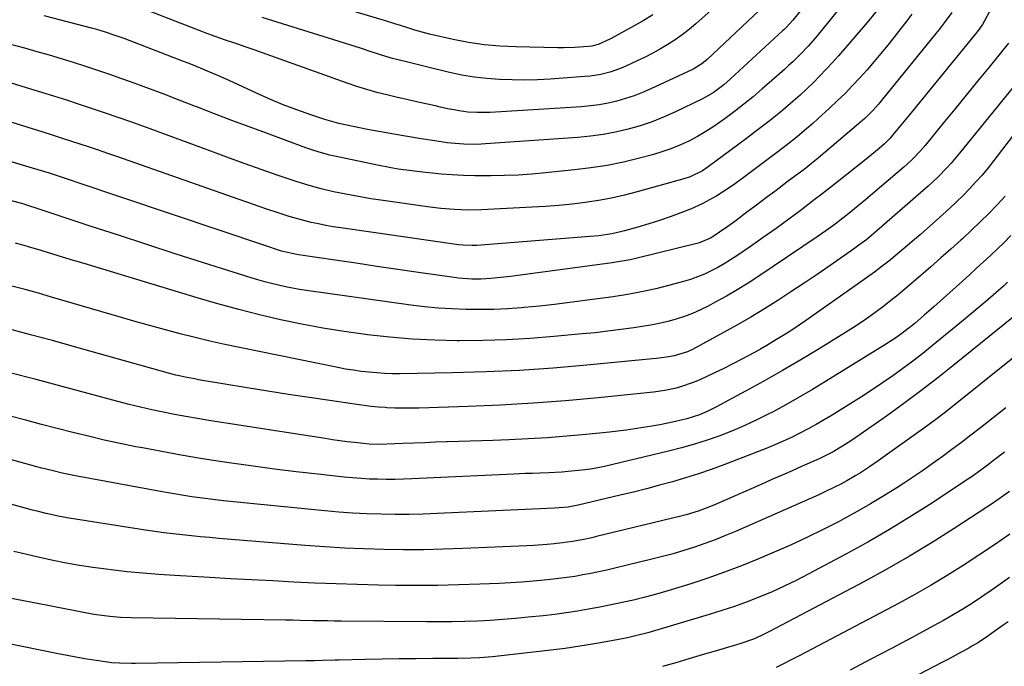
# Model space of a CAD drawing. Units: inches. Extents: x 1857342 to 1862566, y 437074 to 442403.
# Drawn here: x 1861225 to 1861575, y 440986 to 441216 of the extents above; entities that cross this region are included whole.
import ezdxf

# ---------------------------------------------------------------- set-up
doc = ezdxf.new("R2010")
doc.units = ezdxf.units.IN
doc.header["$MEASUREMENT"] = 0
doc.layers.add('7', color=7, linetype='Continuous')
doc.layers.add('8', color=7, linetype='Continuous')

msp = doc.modelspace()

# ---------------------------------------------------------------- linework, layer by layer
at = {"layer": '7', "color": 18}
for points in [[(1861449.7, 441217.5, 1908), (1861446.25, 441215.45, 1908), (1861436.38, 441209.98, 1908), (1861434.38, 441208.93, 1908), (1861430.26, 441207.07, 1908), (1861427.97, 441206.47, 1908), (1861426.79, 441206.33, 1908), (1861422, 441205.98, 1908), (1861418.01, 441205.86, 1908), (1861416.01, 441205.87, 1908), (1861401.01, 441206.13, 1908), (1861395.4, 441206.4, 1908), (1861389.82, 441206.9, 1908), (1861384.28, 441207.74, 1908), (1861378.77, 441208.8, 1908), (1861370.42, 441210.68, 1908), (1861367.8, 441211.34, 1908), (1861365.21, 441212.13, 1908), (1861362.64, 441212.98, 1908), (1861360.06, 441213.78, 1908), (1861358.11, 441214.37, 1908), (1861355.09, 441215.29, 1908), (1861353.58, 441215.75, 1908), (1861323.19, 441224.93, 1908)], [(1861501.99, 441218.89, 1902), (1861499.41, 441215.62, 1902), (1861497.2, 441213.18, 1902), (1861496.26, 441212.26, 1902), (1861495.77, 441211.81, 1902), (1861477.33, 441194.77, 1902), (1861474.95, 441192.7, 1902), (1861471.15, 441189.9, 1902), (1861468.45, 441188.3, 1902), (1861467.05, 441187.58, 1902), (1861457.78, 441183.11, 1902), (1861453.66, 441181.28, 1902), (1861449.48, 441179.61, 1902), (1861445.21, 441178.19, 1902), (1861440.88, 441176.93, 1902), (1861436.48, 441175.92, 1902), (1861432.06, 441175.07, 1902), (1861427.59, 441174.47, 1902), (1861423.11, 441174.03, 1902), (1861390.27, 441171.69, 1902), (1861387.2, 441171.54, 1902), (1861382.59, 441171.58, 1902), (1861379.52, 441171.81, 1902), (1861376.65, 441172.16, 1902), (1861372.27, 441172.79, 1902), (1861367.4, 441173.56, 1902), (1861362.53, 441174.38, 1902), (1861357.67, 441175.22, 1902), (1861348.32, 441176.84, 1902), (1861343.22, 441177.85, 1902), (1861338.16, 441179.02, 1902), (1861333.17, 441180.43, 1902), (1861328.21, 441182.01, 1902), (1861323.32, 441183.78, 1902), (1861318.46, 441185.64, 1902), (1861313.66, 441187.65, 1902), (1861308.9, 441189.75, 1902), (1861299.18, 441194.2, 1902), (1861295.17, 441196, 1902), (1861293.16, 441196.87, 1902), (1861289.11, 441198.57, 1902), (1861285.03, 441200.21, 1902), (1861282.99, 441201.01, 1902), (1861261.89, 441209.12, 1902), (1861259.15, 441210.13, 1902), (1861254.99, 441211.49, 1902), (1861252.19, 441212.31, 1902), (1861250.79, 441212.69, 1902), (1861233.55, 441217.23, 1902)], [(1861487.41, 441219.1, 1904), (1861468.97, 441201.74, 1904), (1861467.07, 441200.16, 1904), (1861464.28, 441198.41, 1904), (1861463.54, 441198.05, 1904), (1861448.93, 441191.24, 1904), (1861446, 441189.98, 1904), (1861443.03, 441188.82, 1904), (1861440, 441187.83, 1904), (1861436.93, 441186.94, 1904), (1861433.81, 441186.23, 1904), (1861430.68, 441185.64, 1904), (1861427.52, 441185.23, 1904), (1861424.34, 441184.94, 1904), (1861391.88, 441182.9, 1904), (1861387.17, 441182.82, 1904), (1861384.04, 441183.01, 1904), (1861380.92, 441183.42, 1904), (1861379.14, 441183.76, 1904), (1861377.48, 441184.11, 1904), (1861374.16, 441184.82, 1904), (1861372.51, 441185.19, 1904), (1861369.1, 441185.94, 1904), (1861365.74, 441186.68, 1904), (1861362.38, 441187.44, 1904), (1861359.03, 441188.21, 1904), (1861355.68, 441188.99, 1904), (1861355.21, 441189.1, 1904), (1861351.65, 441190, 1904), (1861348.11, 441190.98, 1904), (1861344.6, 441192.08, 1904), (1861341.12, 441193.27, 1904), (1861314.01, 441203, 1904), (1861311.09, 441204.04, 1904), (1861308.16, 441205.08, 1904), (1861305.23, 441206.1, 1904), (1861302.3, 441207.11, 1904), (1861297.58, 441208.73, 1904), (1861292.99, 441210.33, 1904), (1861290.71, 441211.18, 1904), (1861289.58, 441211.61, 1904), (1861270.55, 441218.99, 1904)], [(1861471.49, 441220.1, 1906), (1861464.95, 441214.32, 1906), (1861462.59, 441212.34, 1906), (1861460.16, 441210.45, 1906), (1861457.64, 441208.69, 1906), (1861455.05, 441207.01, 1906), (1861452.39, 441205.45, 1906), (1861449.7, 441203.95, 1906), (1861446.96, 441202.55, 1906), (1861444.18, 441201.21, 1906), (1861440.15, 441199.36, 1906), (1861438.41, 441198.62, 1906), (1861434.85, 441197.35, 1906), (1861431.18, 441196.41, 1906), (1861427.45, 441195.8, 1906), (1861425.57, 441195.62, 1906), (1861413.19, 441194.75, 1906), (1861408.69, 441194.52, 1906), (1861404.2, 441194.39, 1906), (1861399.7, 441194.42, 1906), (1861395.2, 441194.56, 1906), (1861390.72, 441194.9, 1906), (1861386.26, 441195.42, 1906), (1861381.84, 441196.18, 1906), (1861377.44, 441197.11, 1906), (1861369.37, 441199.05, 1906), (1861364.6, 441200.23, 1906), (1861362.22, 441200.82, 1906), (1861359.74, 441201.41, 1906), (1861357.27, 441202.05, 1906), (1861354.83, 441202.78, 1906), (1861349.7, 441204.44, 1906), (1861345.92, 441205.66, 1906), (1861342.13, 441206.87, 1906), (1861338.34, 441208.07, 1906), (1861334.55, 441209.26, 1906), (1861310.99, 441216.64, 1906)], [(1861541.67, 441217.78, 1896), (1861539.87, 441215.42, 1896), (1861533.1, 441206.83, 1896), (1861530.7, 441203.86, 1896), (1861528.26, 441200.92, 1896), (1861525.76, 441198.04, 1896), (1861523.21, 441195.19, 1896), (1861520.6, 441192.4, 1896), (1861517.94, 441189.66, 1896), (1861515.21, 441186.99, 1896), (1861512.43, 441184.37, 1896), (1861508.31, 441180.6, 1896), (1861506.49, 441178.96, 1896), (1861502.77, 441175.76, 1896), (1861500.89, 441174.2, 1896), (1861497.05, 441171.15, 1896), (1861493.16, 441168.17, 1896), (1861481.35, 441159.33, 1896), (1861479.09, 441157.69, 1896), (1861476.79, 441156.09, 1896), (1861474.44, 441154.57, 1896), (1861472.05, 441153.09, 1896), (1861471.13, 441152.54, 1896), (1861467.16, 441150.39, 1896), (1861463.02, 441148.57, 1896), (1861459.67, 441147.26, 1896), (1861455.9, 441145.86, 1896), (1861452.11, 441144.53, 1896), (1861448.27, 441143.32, 1896), (1861444.41, 441142.19, 1896), (1861439.66, 441140.88, 1896), (1861438.15, 441140.48, 1896), (1861435.1, 441139.82, 1896), (1861430.46, 441139.1, 1896), (1861427.35, 441138.8, 1896), (1861387.22, 441135.68, 1896), (1861385.58, 441135.6, 1896), (1861382.3, 441135.72, 1896), (1861380.67, 441135.91, 1896), (1861338.86, 441141.92, 1896), (1861336.21, 441142.33, 1896), (1861333.57, 441142.79, 1896), (1861330.94, 441143.31, 1896), (1861328.32, 441143.86, 1896), (1861325.71, 441144.49, 1896), (1861323.12, 441145.18, 1896), (1861320.55, 441145.94, 1896), (1861316.33, 441147.32, 1896), (1861312.95, 441148.46, 1896), (1861309.57, 441149.61, 1896), (1861306.2, 441150.78, 1896), (1861302.84, 441151.95, 1896), (1861259.37, 441167.2, 1896), (1861256.11, 441168.33, 1896), (1861252.85, 441169.45, 1896), (1861249.58, 441170.56, 1896), (1861246.31, 441171.66, 1896), (1861243.04, 441172.74, 1896), (1861239.75, 441173.8, 1896), (1861236.47, 441174.85, 1896), (1861233.17, 441175.87, 1896), (1861202.25, 441185.43, 1896)], [(1861555.84, 441218.42, 1894), (1861553.18, 441214.65, 1894), (1861551.77, 441212.82, 1894), (1861530.76, 441186.97, 1894), (1861529.84, 441185.87, 1894), (1861527.94, 441183.74, 1894), (1861524.92, 441180.71, 1894), (1861522.78, 441178.82, 1894), (1861508.55, 441166.79, 1894), (1861507.92, 441166.26, 1894), (1861504.7, 441163.68, 1894), (1861503.39, 441162.68, 1894), (1861501.32, 441161.12, 1894), (1861497.93, 441158.57, 1894), (1861494.53, 441156.03, 1894), (1861492.97, 441154.87, 1894), (1861490.49, 441153.02, 1894), (1861488.01, 441151.16, 1894), (1861485.54, 441149.3, 1894), (1861483.06, 441147.45, 1894), (1861479.25, 441144.58, 1894), (1861476.35, 441142.44, 1894), (1861473.41, 441140.36, 1894), (1861470.41, 441138.38, 1894), (1861466.56, 441136.68, 1894), (1861465.75, 441136.46, 1894), (1861443.71, 441131.07, 1894), (1861441.63, 441130.6, 1894), (1861437.42, 441129.81, 1894), (1861435.3, 441129.49, 1894), (1861399.13, 441124.69, 1894), (1861395.63, 441124.27, 1894), (1861392.12, 441123.94, 1894), (1861388.6, 441123.75, 1894), (1861385.45, 441123.75, 1894), (1861380.73, 441124.1, 1894), (1861379.17, 441124.3, 1894), (1861366.53, 441126.1, 1894), (1861359.12, 441127.17, 1894), (1861351.72, 441128.24, 1894), (1861344.31, 441129.33, 1894), (1861336.91, 441130.42, 1894), (1861323.87, 441132.35, 1894), (1861322.1, 441132.64, 1894), (1861317.77, 441133.69, 1894), (1861316.37, 441134.13, 1894), (1861313.01, 441135.24, 1894), (1861311.89, 441135.62, 1894), (1861245.24, 441158.05, 1894), (1861243.27, 441158.71, 1894), (1861239.33, 441160.01, 1894), (1861235.39, 441161.29, 1894), (1861231.42, 441162.53, 1894), (1861229.44, 441163.12, 1894), (1861207.17, 441169.68, 1894)], [(1861528.97, 441218.74, 1898), (1861526.41, 441215.54, 1898), (1861525.08, 441213.97, 1898), (1861515.67, 441203.04, 1898), (1861513.51, 441200.6, 1898), (1861511.3, 441198.2, 1898), (1861509.04, 441195.85, 1898), (1861506.74, 441193.54, 1898), (1861504.38, 441191.29, 1898), (1861501.98, 441189.08, 1898), (1861499.54, 441186.91, 1898), (1861495.8, 441183.73, 1898), (1861492.64, 441181.13, 1898), (1861489.45, 441178.57, 1898), (1861486.21, 441176.08, 1898), (1861482.95, 441173.62, 1898), (1861469.31, 441163.56, 1898), (1861467.31, 441162.21, 1898), (1861462.99, 441160.03, 1898), (1861460.7, 441159.27, 1898), (1861444.17, 441154.71, 1898), (1861439.6, 441153.55, 1898), (1861434.99, 441152.51, 1898), (1861430.35, 441151.65, 1898), (1861425.69, 441150.92, 1898), (1861420.99, 441150.35, 1898), (1861416.3, 441149.86, 1898), (1861411.59, 441149.49, 1898), (1861406.87, 441149.2, 1898), (1861388.79, 441148.33, 1898), (1861384, 441148.23, 1898), (1861379.21, 441148.4, 1898), (1861374.43, 441148.79, 1898), (1861369.67, 441149.36, 1898), (1861353.97, 441151.58, 1898), (1861349.53, 441152.25, 1898), (1861345.11, 441153, 1898), (1861340.71, 441153.84, 1898), (1861336.32, 441154.76, 1898), (1861331.96, 441155.8, 1898), (1861327.63, 441156.94, 1898), (1861323.34, 441158.24, 1898), (1861319.08, 441159.64, 1898), (1861316.24, 441160.64, 1898), (1861310.58, 441162.63, 1898), (1861304.94, 441164.64, 1898), (1861299.3, 441166.68, 1898), (1861293.67, 441168.74, 1898), (1861273.4, 441176.22, 1898), (1861268.88, 441177.87, 1898), (1861264.35, 441179.5, 1898), (1861259.81, 441181.1, 1898), (1861255.26, 441182.69, 1898), (1861250.71, 441184.23, 1898), (1861246.14, 441185.75, 1898), (1861241.56, 441187.23, 1898), (1861236.97, 441188.67, 1898), (1861225.73, 441192.16, 1898), (1861221.55, 441193.43, 1898)], [(1861569.11, 441218.48, 1892), (1861566.72, 441214.16, 1892), (1861564.84, 441211.46, 1892), (1861563.83, 441210.16, 1892), (1861540.68, 441181.9, 1892), (1861539.51, 441180.48, 1892), (1861537.18, 441177.64, 1892), (1861536.01, 441176.22, 1892), (1861533.91, 441173.68, 1892), (1861532.58, 441172.3, 1892), (1861532.01, 441171.79, 1892), (1861530.02, 441170.12, 1892), (1861527.42, 441167.97, 1892), (1861524.81, 441165.85, 1892), (1861515.69, 441158.58, 1892), (1861513.54, 441156.88, 1892), (1861511.38, 441155.19, 1892), (1861509.21, 441153.52, 1892), (1861507.03, 441151.85, 1892), (1861502.44, 441148.36, 1892), (1861497.97, 441145.02, 1892), (1861493.47, 441141.72, 1892), (1861488.92, 441138.49, 1892), (1861484.34, 441135.31, 1892), (1861479.5, 441132, 1892), (1861477.29, 441130.55, 1892), (1861475.04, 441129.16, 1892), (1861472.74, 441127.86, 1892), (1861470.4, 441126.62, 1892), (1861468.01, 441125.51, 1892), (1861465.57, 441124.49, 1892), (1861463.09, 441123.63, 1892), (1861460.56, 441122.87, 1892), (1861455.73, 441121.57, 1892), (1861450.73, 441120.32, 1892), (1861445.72, 441119.2, 1892), (1861440.66, 441118.28, 1892), (1861435.58, 441117.47, 1892), (1861425.59, 441116.08, 1892), (1861420.2, 441115.38, 1892), (1861414.81, 441114.73, 1892), (1861409.41, 441114.16, 1892), (1861404.01, 441113.65, 1892), (1861403.01, 441113.56, 1892), (1861398.1, 441113.21, 1892), (1861393.18, 441112.98, 1892), (1861388.26, 441112.9, 1892), (1861383.33, 441112.93, 1892), (1861378.41, 441113.13, 1892), (1861373.5, 441113.44, 1892), (1861368.61, 441113.92, 1892), (1861363.72, 441114.52, 1892), (1861326.71, 441119.69, 1892), (1861324.21, 441120.08, 1892), (1861321.72, 441120.5, 1892), (1861319.24, 441121, 1892), (1861316.77, 441121.53, 1892), (1861314.32, 441122.13, 1892), (1861311.87, 441122.77, 1892), (1861309.44, 441123.46, 1892), (1861307.02, 441124.19, 1892), (1861290.13, 441129.53, 1892), (1861280.04, 441132.74, 1892), (1861269.95, 441135.98, 1892), (1861259.88, 441139.26, 1892), (1861249.82, 441142.57, 1892), (1861231.03, 441148.8, 1892), (1861230.37, 441149.01, 1892), (1861228.4, 441149.66, 1892), (1861227.08, 441150.07, 1892), (1861226.42, 441150.27, 1892), (1861221.63, 441151.57, 1892)], [(1861580.68, 441195.63, 1888), (1861558.64, 441168.44, 1888), (1861555.63, 441164.9, 1888), (1861554.07, 441163.18, 1888), (1861550.84, 441159.85, 1888), (1861547.47, 441156.66, 1888), (1861545.74, 441155.12, 1888), (1861528.32, 441140.05, 1888), (1861527.44, 441139.29, 1888), (1861525.65, 441137.83, 1888), (1861522.89, 441135.71, 1888), (1861521.01, 441134.36, 1888), (1861512.65, 441128.53, 1888), (1861508.04, 441125.36, 1888), (1861503.42, 441122.23, 1888), (1861498.75, 441119.15, 1888), (1861494.06, 441116.1, 1888), (1861489.33, 441113.14, 1888), (1861484.55, 441110.24, 1888), (1861479.71, 441107.45, 1888), (1861474.83, 441104.73, 1888), (1861463.83, 441098.75, 1888), (1861462.03, 441097.88, 1888), (1861457.25, 441096.42, 1888), (1861455.36, 441096.11, 1888), (1861451.01, 441095.55, 1888), (1861449.55, 441095.4, 1888), (1861426.23, 441093.12, 1888), (1861414.29, 441092.11, 1888), (1861402.34, 441091.29, 1888), (1861390.38, 441090.75, 1888), (1861378.4, 441090.42, 1888), (1861360.02, 441090.13, 1888), (1861357.23, 441090.13, 1888), (1861354.44, 441090.21, 1888), (1861351.66, 441090.38, 1888), (1861348.88, 441090.62, 1888), (1861346.1, 441090.95, 1888), (1861343.34, 441091.33, 1888), (1861340.59, 441091.79, 1888), (1861337.84, 441092.31, 1888), (1861302.96, 441099.39, 1888), (1861297.66, 441100.52, 1888), (1861292.37, 441101.7, 1888), (1861287.11, 441102.97, 1888), (1861281.85, 441104.29, 1888), (1861276.62, 441105.68, 1888), (1861271.39, 441107.11, 1888), (1861266.18, 441108.58, 1888), (1861260.97, 441110.08, 1888), (1861236.14, 441117.36, 1888), (1861231.47, 441118.7, 1888), (1861226.78, 441119.99, 1888), (1861222.08, 441121.22, 1888)], [(1861591.54, 441192.83, 1886), (1861570.78, 441165.77, 1886), (1861568.73, 441163.2, 1886), (1861566.63, 441160.67, 1886), (1861564.44, 441158.21, 1886), (1861562.2, 441155.79, 1886), (1861559.89, 441153.45, 1886), (1861557.55, 441151.14, 1886), (1861555.15, 441148.89, 1886), (1861552.71, 441146.67, 1886), (1861544.58, 441139.47, 1886), (1861541.95, 441137.17, 1886), (1861539.3, 441134.9, 1886), (1861536.62, 441132.68, 1886), (1861533.92, 441130.47, 1886), (1861531.18, 441128.32, 1886), (1861528.41, 441126.2, 1886), (1861525.6, 441124.13, 1886), (1861522.76, 441122.1, 1886), (1861503.94, 441108.92, 1886), (1861501.69, 441107.38, 1886), (1861499.43, 441105.87, 1886), (1861497.15, 441104.4, 1886), (1861494.84, 441102.96, 1886), (1861492.45, 441101.51, 1886), (1861490.17, 441100.17, 1886), (1861487.87, 441098.87, 1886), (1861485.55, 441097.59, 1886), (1861481.24, 441095.25, 1886), (1861478.07, 441093.58, 1886), (1861474.88, 441091.96, 1886), (1861471.65, 441090.41, 1886), (1861468.4, 441088.91, 1886), (1861465.58, 441087.65, 1886), (1861463.71, 441086.86, 1886), (1861459.87, 441085.53, 1886), (1861457.92, 441084.97, 1886), (1861453.95, 441084.11, 1886), (1861449.92, 441083.56, 1886), (1861430.24, 441081.59, 1886), (1861418.71, 441080.55, 1886), (1861407.17, 441079.66, 1886), (1861395.62, 441079, 1886), (1861384.06, 441078.5, 1886), (1861366.55, 441077.91, 1886), (1861363.73, 441077.86, 1886), (1861360.91, 441077.85, 1886), (1861358.1, 441077.93, 1886), (1861355.28, 441078.06, 1886), (1861354.77, 441078.09, 1886), (1861352.22, 441078.27, 1886), (1861349.67, 441078.5, 1886), (1861347.12, 441078.8, 1886), (1861344.58, 441079.14, 1886), (1861334.95, 441080.56, 1886), (1861327.61, 441081.66, 1886), (1861320.26, 441082.79, 1886), (1861312.92, 441083.95, 1886), (1861305.59, 441085.15, 1886), (1861288.3, 441088.01, 1886), (1861286.96, 441088.25, 1886), (1861284.3, 441088.75, 1886), (1861280.33, 441089.64, 1886), (1861277.7, 441090.33, 1886), (1861244.28, 441099.71, 1886), (1861236.5, 441101.86, 1886), (1861228.71, 441103.97, 1886), (1861220.9, 441106.02, 1886)], [(1861574.87, 441153.21, 1884), (1861571.98, 441150.06, 1884), (1861569, 441147.01, 1884), (1861565.97, 441144, 1884), (1861562.87, 441141.05, 1884), (1861559.74, 441138.15, 1884), (1861559.06, 441137.53, 1884), (1861555.54, 441134.37, 1884), (1861552.01, 441131.23, 1884), (1861548.44, 441128.11, 1884), (1861544.86, 441125.02, 1884), (1861539.34, 441120.29, 1884), (1861536.82, 441118.17, 1884), (1861534.27, 441116.1, 1884), (1861531.67, 441114.09, 1884), (1861529.04, 441112.11, 1884), (1861526.37, 441110.2, 1884), (1861523.66, 441108.33, 1884), (1861520.91, 441106.53, 1884), (1861518.13, 441104.77, 1884), (1861508.73, 441098.98, 1884), (1861502.26, 441095.08, 1884), (1861495.75, 441091.25, 1884), (1861489.17, 441087.53, 1884), (1861482.55, 441083.88, 1884), (1861472.03, 441078.21, 1884), (1861469.21, 441076.8, 1884), (1861466.3, 441075.58, 1884), (1861461.8, 441074.13, 1884), (1861457.76, 441073.18, 1884), (1861454.96, 441072.57, 1884), (1861452.15, 441072, 1884), (1861449.33, 441071.49, 1884), (1861446.22, 441070.97, 1884), (1861443.25, 441070.52, 1884), (1861440.27, 441070.11, 1884), (1861437.28, 441069.75, 1884), (1861434.29, 441069.42, 1884), (1861425.94, 441068.58, 1884), (1861419.1, 441067.95, 1884), (1861412.25, 441067.41, 1884), (1861405.39, 441067, 1884), (1861398.53, 441066.67, 1884), (1861392.87, 441066.46, 1884), (1861388.83, 441066.31, 1884), (1861384.8, 441066.17, 1884), (1861380.77, 441066.04, 1884), (1861376.74, 441065.91, 1884), (1861376.45, 441065.9, 1884), (1861372.56, 441065.78, 1884), (1861368.67, 441065.64, 1884), (1861364.78, 441065.49, 1884), (1861360.9, 441065.33, 1884), (1861355.2, 441065.07, 1884), (1861353.13, 441065.01, 1884), (1861348.97, 441065.12, 1884), (1861346.91, 441065.3, 1884), (1861343.75, 441065.66, 1884), (1861341.14, 441065.98, 1884), (1861338.53, 441066.31, 1884), (1861335.93, 441066.68, 1884), (1861333.33, 441067.07, 1884), (1861292.04, 441073.52, 1884), (1861287.96, 441074.19, 1884), (1861283.9, 441074.9, 1884), (1861279.85, 441075.66, 1884), (1861275.8, 441076.47, 1884), (1861271.77, 441077.34, 1884), (1861267.75, 441078.25, 1884), (1861263.74, 441079.24, 1884), (1861259.75, 441080.27, 1884), (1861249.19, 441083.1, 1884), (1861239.92, 441085.58, 1884), (1861230.65, 441088.04, 1884), (1861221.38, 441090.48, 1884)], [(1861576.87, 441139.15, 1882), (1861574.48, 441136.77, 1882), (1861572.06, 441134.43, 1882), (1861569.6, 441132.12, 1882), (1861567.12, 441129.84, 1882), (1861564.63, 441127.56, 1882), (1861562.14, 441125.29, 1882), (1861559.63, 441123.03, 1882), (1861549.43, 441113.86, 1882), (1861547.76, 441112.37, 1882), (1861546.08, 441110.9, 1882), (1861542.68, 441108.01, 1882), (1861540.25, 441106.01, 1882), (1861538.17, 441104.41, 1882), (1861536.02, 441102.9, 1882), (1861532.72, 441100.75, 1882), (1861511.04, 441087.33, 1882), (1861506.38, 441084.51, 1882), (1861501.68, 441081.75, 1882), (1861496.92, 441079.09, 1882), (1861492.13, 441076.5, 1882), (1861490.93, 441075.86, 1882), (1861486.67, 441073.72, 1882), (1861482.37, 441071.69, 1882), (1861477.98, 441069.84, 1882), (1861473.54, 441068.11, 1882), (1861469.04, 441066.54, 1882), (1861464.51, 441065.09, 1882), (1861459.93, 441063.8, 1882), (1861455.31, 441062.61, 1882), (1861432.51, 441057.19, 1882), (1861429.54, 441056.56, 1882), (1861427.54, 441056.22, 1882), (1861424.52, 441055.84, 1882), (1861419.57, 441055.36, 1882), (1861417.32, 441055.18, 1882), (1861412.81, 441054.94, 1882), (1861409.62, 441054.82, 1882), (1861406.98, 441054.73, 1882), (1861404.34, 441054.64, 1882), (1861400.38, 441054.48, 1882), (1861364.15, 441052.79, 1882), (1861361.14, 441052.68, 1882), (1861358.12, 441052.61, 1882), (1861355.11, 441052.6, 1882), (1861352.09, 441052.63, 1882), (1861349.08, 441052.73, 1882), (1861346.06, 441052.89, 1882), (1861343.06, 441053.12, 1882), (1861340.06, 441053.4, 1882), (1861330.7, 441054.41, 1882), (1861323.03, 441055.28, 1882), (1861315.37, 441056.22, 1882), (1861307.71, 441057.26, 1882), (1861300.07, 441058.36, 1882), (1861295.88, 441059, 1882), (1861289.01, 441060.08, 1882), (1861282.16, 441061.23, 1882), (1861275.33, 441062.46, 1882), (1861268.5, 441063.76, 1882), (1861266.14, 441064.22, 1882), (1861260.51, 441065.38, 1882), (1861254.9, 441066.59, 1882), (1861249.3, 441067.9, 1882), (1861243.72, 441069.26, 1882), (1861238.16, 441070.69, 1882), (1861232.59, 441072.13, 1882), (1861227.03, 441073.59, 1882), (1861221.48, 441075.06, 1882)], [(1861583.93, 441115.34, 1878), (1861556.78, 441093.34, 1878), (1861550.85, 441088.64, 1878), (1861544.86, 441084.01, 1878), (1861538.78, 441079.51, 1878), (1861532.64, 441075.09, 1878), (1861523.37, 441068.57, 1878), (1861520.22, 441066.43, 1878), (1861517.02, 441064.38, 1878), (1861513.76, 441062.41, 1878), (1861511.86, 441061.39, 1878), (1861508.94, 441059.99, 1878), (1861507.96, 441059.55, 1878), (1861502.76, 441057.26, 1878), (1861499.17, 441055.69, 1878), (1861495.58, 441054.11, 1878), (1861491.99, 441052.54, 1878), (1861488.4, 441050.96, 1878), (1861471.35, 441043.49, 1878), (1861468.59, 441042.35, 1878), (1861465.78, 441041.34, 1878), (1861461.5, 441040.05, 1878), (1861460.05, 441039.68, 1878), (1861429.68, 441032.3, 1878), (1861427.98, 441031.9, 1878), (1861424.57, 441031.17, 1878), (1861421.13, 441030.54, 1878), (1861417.67, 441030.05, 1878), (1861414.61, 441029.73, 1878), (1861412.2, 441029.51, 1878), (1861407.38, 441029.17, 1878), (1861404.97, 441029.04, 1878), (1861382.17, 441028.02, 1878), (1861375.18, 441027.78, 1878), (1861368.19, 441027.63, 1878), (1861361.19, 441027.63, 1878), (1861354.2, 441027.72, 1878), (1861347.2, 441027.94, 1878), (1861340.22, 441028.24, 1878), (1861333.23, 441028.67, 1878), (1861326.26, 441029.17, 1878), (1861295.62, 441031.66, 1878), (1861292.36, 441031.94, 1878), (1861289.1, 441032.24, 1878), (1861285.84, 441032.56, 1878), (1861282.58, 441032.9, 1878), (1861279.32, 441033.28, 1878), (1861276.07, 441033.68, 1878), (1861272.83, 441034.13, 1878), (1861269.58, 441034.62, 1878), (1861242.38, 441038.86, 1878), (1861239.11, 441039.43, 1878), (1861234.23, 441040.48, 1878), (1861231.01, 441041.29, 1878), (1861229.41, 441041.72, 1878), (1861187.42, 441053.26, 1878)], [(1861588.93, 441104.73, 1876), (1861553.63, 441076.52, 1876), (1861550.17, 441073.84, 1876), (1861546.65, 441071.25, 1876), (1861529.71, 441059.17, 1876), (1861526.6, 441057.02, 1876), (1861523.43, 441054.96, 1876), (1861521.82, 441053.98, 1876), (1861518.56, 441052.09, 1876), (1861516.4, 441050.92, 1876), (1861514.48, 441049.93, 1876), (1861510.57, 441048.04, 1876), (1861508.6, 441047.14, 1876), (1861479.09, 441034.16, 1876), (1861475.48, 441032.63, 1876), (1861471.84, 441031.17, 1876), (1861468.16, 441029.82, 1876), (1861464.45, 441028.54, 1876), (1861460.71, 441027.35, 1876), (1861456.95, 441026.23, 1876), (1861453.17, 441025.21, 1876), (1861449.37, 441024.24, 1876), (1861436.24, 441021.07, 1876), (1861433.41, 441020.41, 1876), (1861430.57, 441019.79, 1876), (1861427.73, 441019.21, 1876), (1861424.87, 441018.66, 1876), (1861422.01, 441018.18, 1876), (1861419.14, 441017.74, 1876), (1861416.26, 441017.37, 1876), (1861413.37, 441017.04, 1876), (1861411.15, 441016.81, 1876), (1861407.14, 441016.44, 1876), (1861403.13, 441016.12, 1876), (1861399.12, 441015.87, 1876), (1861395.1, 441015.66, 1876), (1861388.21, 441015.36, 1876), (1861380.74, 441015.11, 1876), (1861373.27, 441014.95, 1876), (1861365.8, 441014.92, 1876), (1861358.32, 441014.98, 1876), (1861352.21, 441015.09, 1876), (1861344.71, 441015.27, 1876), (1861337.21, 441015.49, 1876), (1861329.71, 441015.79, 1876), (1861322.21, 441016.14, 1876), (1861314.72, 441016.54, 1876), (1861307.22, 441016.94, 1876), (1861299.73, 441017.35, 1876), (1861292.24, 441017.76, 1876), (1861279.94, 441018.45, 1876), (1861274.27, 441018.82, 1876), (1861268.61, 441019.27, 1876), (1861262.96, 441019.83, 1876), (1861257.32, 441020.47, 1876), (1861255.55, 441020.69, 1876), (1861250.81, 441021.33, 1876), (1861246.08, 441022.06, 1876), (1861241.37, 441022.91, 1876), (1861236.68, 441023.83, 1876), (1861231.89, 441024.87, 1876), (1861227.33, 441025.91, 1876), (1861222.79, 441027, 1876)], [(1861575.05, 441077.96, 1874), (1861566.07, 441070.95, 1874), (1861562.68, 441068.33, 1874), (1861559.28, 441065.74, 1874), (1861555.85, 441063.17, 1874), (1861552.41, 441060.63, 1874), (1861548.94, 441058.13, 1874), (1861545.43, 441055.68, 1874), (1861541.89, 441053.28, 1874), (1861538.31, 441050.93, 1874), (1861536.31, 441049.65, 1874), (1861531.68, 441046.74, 1874), (1861527, 441043.92, 1874), (1861522.26, 441041.21, 1874), (1861517.47, 441038.58, 1874), (1861515.83, 441037.71, 1874), (1861510.15, 441034.78, 1874), (1861504.41, 441031.95, 1874), (1861498.61, 441029.28, 1874), (1861492.75, 441026.71, 1874), (1861487.02, 441024.29, 1874), (1861481.13, 441021.9, 1874), (1861475.19, 441019.62, 1874), (1861469.2, 441017.52, 1874), (1861463.16, 441015.53, 1874), (1861458.93, 441014.21, 1874), (1861454.97, 441013.01, 1874), (1861450.99, 441011.87, 1874), (1861446.99, 441010.81, 1874), (1861442.83, 441009.78, 1874), (1861438.86, 441008.87, 1874), (1861434.89, 441008.01, 1874), (1861430.9, 441007.21, 1874), (1861426.9, 441006.47, 1874), (1861422.89, 441005.8, 1874), (1861418.87, 441005.19, 1874), (1861414.84, 441004.67, 1874), (1861410.8, 441004.2, 1874), (1861405.45, 441003.64, 1874), (1861400.95, 441003.21, 1874), (1861396.45, 441002.84, 1874), (1861391.94, 441002.55, 1874), (1861387.42, 441002.32, 1874), (1861382.91, 441002.17, 1874), (1861378.39, 441002.06, 1874), (1861373.87, 441002.02, 1874), (1861369.35, 441002.02, 1874), (1861339.04, 441002.3, 1874), (1861336.58, 441002.32, 1874), (1861334.12, 441002.35, 1874), (1861329.21, 441002.44, 1874), (1861324.29, 441002.54, 1874), (1861321.84, 441002.58, 1874), (1861319.38, 441002.62, 1874), (1861264.39, 441003.45, 1874), (1861260.6, 441003.59, 1874), (1861256.81, 441003.88, 1874), (1861253.04, 441004.34, 1874), (1861251.16, 441004.64, 1874), (1861246.95, 441005.42, 1874), (1861243.91, 441006, 1874), (1861240.87, 441006.59, 1874), (1861237.83, 441007.18, 1874), (1861234.8, 441007.77, 1874), (1861220.6, 441010.55, 1874)], [(1861574.57, 441062.25, 1872), (1861570.67, 441059.28, 1872), (1861568.42, 441057.58, 1872), (1861566.17, 441055.89, 1872), (1861562.73, 441053.44, 1872), (1861561.56, 441052.65, 1872), (1861548.96, 441044.34, 1872), (1861541.42, 441039.52, 1872), (1861533.79, 441034.84, 1872), (1861526.04, 441030.37, 1872), (1861518.21, 441026.04, 1872), (1861504.86, 441018.91, 1872), (1861500.63, 441016.73, 1872), (1861496.36, 441014.65, 1872), (1861492.02, 441012.71, 1872), (1861487.64, 441010.86, 1872), (1861483.2, 441009.14, 1872), (1861478.73, 441007.51, 1872), (1861474.22, 441006.01, 1872), (1861469.67, 441004.6, 1872), (1861447.87, 440998.18, 1872), (1861443.59, 440997.01, 1872), (1861440.7, 440996.34, 1872), (1861436.34, 440995.49, 1872), (1861428.95, 440994.23, 1872), (1861423.78, 440993.4, 1872), (1861418.61, 440992.62, 1872), (1861413.43, 440991.94, 1872), (1861408.23, 440991.33, 1872), (1861392.79, 440989.64, 1872), (1861391.26, 440989.49, 1872), (1861388.19, 440989.25, 1872), (1861385.11, 440989.11, 1872), (1861380.48, 440989.02, 1872), (1861371.57, 440988.99, 1872), (1861365.57, 440988.94, 1872), (1861359.58, 440988.88, 1872), (1861353.58, 440988.78, 1872), (1861347.58, 440988.66, 1872), (1861338.17, 440988.44, 1872), (1861336.71, 440988.4, 1872), (1861332.35, 440988.28, 1872), (1861329.44, 440988.2, 1872), (1861326.53, 440988.15, 1872), (1861265.95, 440987.25, 1872), (1861264.54, 440987.24, 1872), (1861260.29, 440987.33, 1872), (1861257.47, 440987.53, 1872), (1861256.07, 440987.69, 1872), (1861251.13, 440988.44, 1872), (1861247.97, 440988.95, 1872), (1861244.81, 440989.5, 1872), (1861241.66, 440990.08, 1872), (1861238.51, 440990.7, 1872), (1861212.84, 440995.9, 1872)], [(1861576.47, 441033.21, 1868), (1861571.01, 441029.38, 1868), (1861565.48, 441025.66, 1868), (1861559.92, 441021.99, 1868), (1861554.27, 441018.45, 1868), (1861548.57, 441015.01, 1868), (1861542.77, 441011.72, 1868), (1861536.92, 441008.54, 1868), (1861504.13, 440991.27, 1868), (1861501.48, 440989.88, 1868), (1861498.82, 440988.51, 1868), (1861496.14, 440987.15, 1868), (1861493.47, 440985.81, 1868)], [(1861576.32, 441017.76, 1866), (1861573.08, 441015.43, 1866), (1861569.81, 441013.14, 1866), (1861566.5, 441010.91, 1866), (1861563.17, 441008.71, 1866), (1861559.79, 441006.58, 1866), (1861556.37, 441004.51, 1866), (1861552.91, 441002.52, 1866), (1861549.42, 441000.59, 1866), (1861541.82, 440996.5, 1866), (1861534.49, 440992.59, 1866), (1861527.14, 440988.72, 1866), (1861519.77, 440984.89, 1866)], [(1861575.9, 441002.08, 1864), (1861574.08, 441000.79, 1864), (1861570.78, 440998.42, 1864), (1861568.61, 440996.9, 1864), (1861565.29, 440994.73, 1864), (1861563.02, 440993.37, 1864), (1861561.87, 440992.72, 1864), (1861559.44, 440991.39, 1864), (1861557.07, 440990.1, 1864), (1861554.68, 440988.81, 1864), (1861552.29, 440987.55, 1864), (1861549.89, 440986.29, 1864), (1861518.28, 440969.87, 1864)]]:
    msp.add_polyline3d(points, dxfattribs=at)
at = {"layer": '8', "color": 18}
for points in [[(1861515.78, 441219.54, 1900), (1861507.46, 441209.44, 1900), (1861504.89, 441206.46, 1900), (1861502.19, 441203.59, 1900), (1861499.37, 441200.84, 1900), (1861497.92, 441199.51, 1900), (1861496.46, 441198.19, 1900), (1861488.45, 441191.16, 1900), (1861485.27, 441188.45, 1900), (1861482.05, 441185.8, 1900), (1861478.75, 441183.24, 1900), (1861475.41, 441180.74, 1900), (1861471.41, 441177.94, 1900), (1861468.5, 441176.07, 1900), (1861465.51, 441174.36, 1900), (1861462.46, 441172.74, 1900), (1861459.33, 441171.29, 1900), (1861456.14, 441169.98, 1900), (1861452.88, 441168.86, 1900), (1861449.58, 441167.88, 1900), (1861444.92, 441166.64, 1900), (1861439.22, 441165.27, 1900), (1861433.48, 441164.09, 1900), (1861427.7, 441163.18, 1900), (1861421.88, 441162.46, 1900), (1861411.56, 441161.42, 1900), (1861406.73, 441161.01, 1900), (1861401.89, 441160.67, 1900), (1861397.04, 441160.47, 1900), (1861392.18, 441160.36, 1900), (1861390.49, 441160.34, 1900), (1861386.48, 441160.36, 1900), (1861382.48, 441160.46, 1900), (1861378.48, 441160.69, 1900), (1861374.49, 441161.01, 1900), (1861371.41, 441161.3, 1900), (1861368.96, 441161.55, 1900), (1861364.08, 441162.12, 1900), (1861359.2, 441162.8, 1900), (1861356.78, 441163.19, 1900), (1861351.95, 441164.12, 1900), (1861337.8, 441167.11, 1900), (1861334.93, 441167.78, 1900), (1861332.08, 441168.53, 1900), (1861329.27, 441169.4, 1900), (1861326.48, 441170.36, 1900), (1861312.44, 441175.49, 1900), (1861306.31, 441177.76, 1900), (1861300.18, 441180.06, 1900), (1861294.07, 441182.4, 1900), (1861287.98, 441184.77, 1900), (1861287.27, 441185.05, 1900), (1861281.52, 441187.28, 1900), (1861275.77, 441189.47, 1900), (1861269.99, 441191.62, 1900), (1861264.21, 441193.73, 1900), (1861261.1, 441194.85, 1900), (1861256.85, 441196.35, 1900), (1861252.59, 441197.82, 1900), (1861248.31, 441199.23, 1900), (1861244.01, 441200.61, 1900), (1861239.7, 441201.93, 1900), (1861235.38, 441203.22, 1900), (1861231.04, 441204.45, 1900), (1861226.7, 441205.66, 1900), (1861221.2, 441207.14, 1900)], [(1861575.95, 441207.47, 1890), (1861569.09, 441199.01, 1890), (1861565.04, 441194.02, 1890), (1861560.98, 441189.03, 1890), (1861556.91, 441184.05, 1890), (1861552.85, 441179.07, 1890), (1861546.4, 441171.2, 1890), (1861544.65, 441169.15, 1890), (1861541.84, 441166.21, 1890), (1861539.87, 441164.37, 1890), (1861538.85, 441163.48, 1890), (1861525.28, 441151.94, 1890), (1861523.96, 441150.82, 1890), (1861521.29, 441148.61, 1890), (1861519.94, 441147.51, 1890), (1861517.22, 441145.36, 1890), (1861514.46, 441143.26, 1890), (1861511.13, 441140.83, 1890), (1861508, 441138.67, 1890), (1861487.28, 441124.73, 1890), (1861483.51, 441122.27, 1890), (1861479.69, 441119.9, 1890), (1861475.8, 441117.64, 1890), (1861471.85, 441115.47, 1890), (1861469.37, 441114.15, 1890), (1861466.6, 441112.78, 1890), (1861463.78, 441111.53, 1890), (1861460.89, 441110.45, 1890), (1861457.96, 441109.48, 1890), (1861454.97, 441108.67, 1890), (1861451.97, 441107.94, 1890), (1861448.94, 441107.34, 1890), (1861445.88, 441106.83, 1890), (1861442.89, 441106.4, 1890), (1861438.32, 441105.77, 1890), (1861433.75, 441105.19, 1890), (1861429.16, 441104.69, 1890), (1861424.58, 441104.23, 1890), (1861414.48, 441103.3, 1890), (1861406.12, 441102.65, 1890), (1861397.76, 441102.16, 1890), (1861389.39, 441101.92, 1890), (1861381.01, 441101.85, 1890), (1861380.26, 441101.85, 1890), (1861372.26, 441102.04, 1890), (1861364.27, 441102.41, 1890), (1861356.3, 441103.07, 1890), (1861348.34, 441103.91, 1890), (1861347.64, 441104, 1890), (1861340.06, 441105.06, 1890), (1861332.51, 441106.26, 1890), (1861324.99, 441107.68, 1890), (1861317.51, 441109.26, 1890), (1861310.06, 441111.02, 1890), (1861302.64, 441112.9, 1890), (1861295.26, 441114.92, 1890), (1861287.92, 441117.06, 1890), (1861247.7, 441129.21, 1890), (1861243.9, 441130.36, 1890), (1861240.09, 441131.51, 1890), (1861236.29, 441132.67, 1890), (1861232.49, 441133.82, 1890), (1861227.99, 441135.19, 1890), (1861226.43, 441135.65, 1890), (1861223.3, 441136.51, 1890)], [(1861575.68, 441122.59, 1880), (1861574.17, 441121.25, 1880), (1861571.51, 441118.9, 1880), (1861568.66, 441116.41, 1880), (1861565.78, 441113.94, 1880), (1861562.88, 441111.5, 1880), (1861559.96, 441109.08, 1880), (1861549.01, 441100.11, 1880), (1861545.54, 441097.34, 1880), (1861542.04, 441094.61, 1880), (1861538.47, 441091.96, 1880), (1861534.87, 441089.37, 1880), (1861531.21, 441086.84, 1880), (1861527.53, 441084.36, 1880), (1861523.8, 441081.94, 1880), (1861520.04, 441079.57, 1880), (1861513.37, 441075.44, 1880), (1861510.55, 441073.75, 1880), (1861507.71, 441072.1, 1880), (1861504.83, 441070.51, 1880), (1861501.92, 441068.97, 1880), (1861498.98, 441067.52, 1880), (1861496, 441066.13, 1880), (1861492.98, 441064.83, 1880), (1861489.93, 441063.6, 1880), (1861474.89, 441057.82, 1880), (1861470.39, 441056.16, 1880), (1861465.87, 441054.59, 1880), (1861461.3, 441053.14, 1880), (1861456.7, 441051.78, 1880), (1861452.08, 441050.51, 1880), (1861447.44, 441049.28, 1880), (1861442.79, 441048.11, 1880), (1861438.13, 441046.99, 1880), (1861423.15, 441043.48, 1880), (1861422.57, 441043.35, 1880), (1861419.67, 441042.8, 1880), (1861416.43, 441042.48, 1880), (1861414.8, 441042.39, 1880), (1861373.13, 441040.46, 1880), (1861368.13, 441040.28, 1880), (1861363.14, 441040.17, 1880), (1861358.14, 441040.16, 1880), (1861353.14, 441040.22, 1880), (1861348.15, 441040.39, 1880), (1861343.16, 441040.64, 1880), (1861338.17, 441041.01, 1880), (1861333.19, 441041.45, 1880), (1861297.24, 441045.04, 1880), (1861294.42, 441045.35, 1880), (1861291.6, 441045.67, 1880), (1861288.79, 441046.04, 1880), (1861285.99, 441046.43, 1880), (1861283.18, 441046.86, 1880), (1861280.39, 441047.31, 1880), (1861277.59, 441047.79, 1880), (1861274.8, 441048.29, 1880), (1861245.3, 441053.76, 1880), (1861243.49, 441054.11, 1880), (1861239.88, 441054.87, 1880), (1861236.29, 441055.72, 1880), (1861232.72, 441056.63, 1880), (1861230.95, 441057.11, 1880), (1861169.69, 441073.95, 1880)], [(1861576.34, 441048.29, 1870), (1861574.34, 441046.87, 1870), (1861570.3, 441044.09, 1870), (1861568.26, 441042.74, 1870), (1861556.74, 441035.18, 1870), (1861548.86, 441030.17, 1870), (1861540.9, 441025.32, 1870), (1861532.8, 441020.69, 1870), (1861524.61, 441016.22, 1870), (1861491.18, 440998.57, 1870), (1861488.33, 440997.17, 1870), (1861485.41, 440995.93, 1870), (1861480.93, 440994.34, 1870), (1861479.41, 440993.87, 1870), (1861471.83, 440991.63, 1870), (1861467.16, 440990.26, 1870), (1861462.48, 440988.88, 1870), (1861457.81, 440987.51, 1870), (1861453.13, 440986.14, 1870)]]:
    msp.add_polyline3d(points, dxfattribs=at)

doc.saveas('drawing.dxf')
